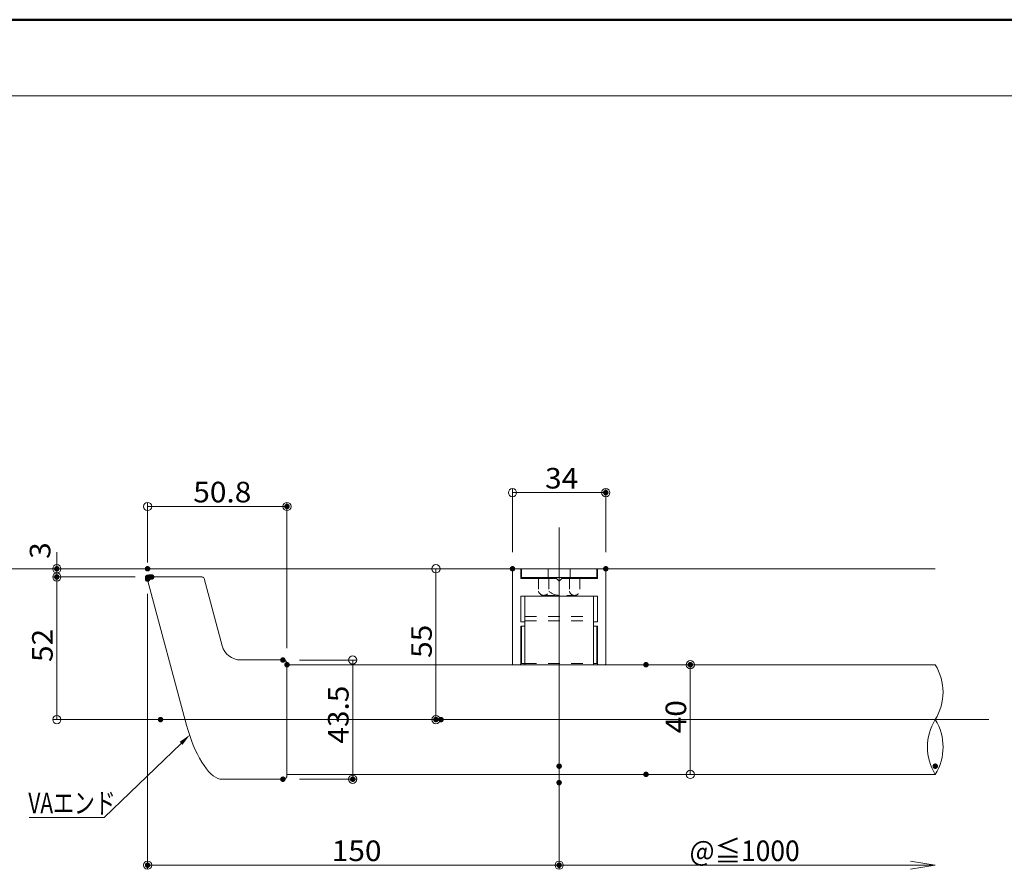
# Model space of a CAD drawing. Units: millimetres. Extents: x -600 to 603, y -415 to 416.
# Drawn here: x 22 to 381, y 106 to 416 of the extents above; entities that cross this region are included whole.
import ezdxf

# ---------------------------------------------------------------- set-up
doc = ezdxf.new("R2010")
doc.units = ezdxf.units.MM
doc.header["$LTSCALE"] = 5
doc.linetypes.add('JWW_DASHED1', pattern=[1.693333, 0.846667, -0.846667])
for name, color, linetype in [('02壁', 7, 'Continuous'), ('04製品断面', 7, 'Continuous'), ('05製品投影', 7, 'Continuous'), ('08文字', 7, 'Continuous'), ('09寸法A', 7, 'Continuous'), ('1', 7, 'Continuous'), ('2', 7, 'Continuous'), ('center', 7, 'Continuous'), ('sunpou', 7, 'Continuous'), ('zumenwaku', 7, 'Continuous')]:
    doc.layers.add(name, color=color, linetype=linetype)
doc.styles.add('ＭＳ ゴシック', font='txt', dxfattribs={"height": 1})

# ---------------------------------------------------------------- blocks, each defined once
blk = doc.blocks.new('_ORIGIN_0-A_')
at = {"layer": '09寸法A', "color": 1, "linetype": 'Continuous', "lineweight": 5}
blk.add_line((0, 0), (-1, 0), dxfattribs=at)
blk.add_circle((0, 0), 0.5, dxfattribs=at)
blk = doc.blocks.new('_ORIGIN_1-0_')
at = {"layer": '08文字', "color": 1, "linetype": 'Continuous', "lineweight": 5}
blk.add_line((0, 0), (-1, 0), dxfattribs=at)
blk.add_circle((0, 0), 0.5, dxfattribs=at)
blk = doc.blocks.new('_OPEN_0-A_')
at = {"layer": '09寸法A', "color": 1, "linetype": 'Continuous', "lineweight": 5}
for p, q in [((-1, 0.167), (0, 0)), ((0, 0), (-1, -0.167)), ((0, 0), (-1, 0))]:
    blk.add_line(p, q, dxfattribs=at)
blk = doc.blocks.new('_ORIGIN_0-C_')
at = {"layer": 'sunpou', "color": 1, "linetype": 'Continuous', "lineweight": 5}
blk.add_line((0, 0), (-1, 0), dxfattribs=at)
blk.add_circle((0, 0), 0.5, dxfattribs=at)
blk = doc.blocks.new('MLeader10_1-0_')
at = {"layer": '08文字', "color": 1, "linetype": 'Continuous', "lineweight": 5}
for p, q in [((16.261, 30.324), (10.652, 24.923)), ((10.452, 24.923), (5.181, 24.923)), ((10.652, 24.923), (10.452, 24.923))]:
    blk.add_line(p, q, dxfattribs=at)
at = {"layer": '08文字', "color": 11, "linetype": 'Continuous', "lineweight": 0}
blk.add_solid([(16.157, 30.432), (16.909, 30.948), (16.365, 30.216)], dxfattribs=at)
at = {"layer": '08文字', "color": 2, "linetype": 'Continuous', "lineweight": 5, "style": 'ＭＳ ゴシック', "width": 0.743185}
blk.add_text('VAエンド', height=1.5011, dxfattribs=at).set_placement((5.131, 25.223))

msp = doc.modelspace()

# ---------------------------------------------------------------- linework, layer by layer
at = {"layer": '02壁', "color": 8, "linetype": 'Continuous', "lineweight": 5}
msp.add_line((9.75, 215.29), (356.21, 215.29), dxfattribs=at)
at = {"layer": '04製品断面', "color": 3, "linetype": 'Continuous', "lineweight": 5}
for p, q in [((202.11, 215.29), (205.11, 215.29)), ((202.11, 180.49), (202.11, 215.29)), ((205.11, 211.79), (205.11, 215.29)), ((205.11, 211.79), (218.11, 211.79)), ((205.36, 215.29), (205.36, 212.09)), ((205.36, 215.29), (232.86, 215.29)), ((205.36, 212.09), (232.86, 212.09)), ((219.11, 210.79), (218.11, 211.79)), ((219.11, 210.79), (220.11, 211.79)), ((220.11, 211.79), (233.11, 211.79)), ((232.86, 215.29), (232.86, 212.09)), ((233.11, 211.79), (233.11, 215.29)), ((233.11, 215.29), (236.11, 215.29)), ((236.11, 215.29), (236.11, 180.49)), ((205.11, 196.09), (205.11, 205.29)), ((233.11, 205.29), (205.11, 205.29)), ((206.61, 180.29), (206.61, 205.29)), ((206.61, 205.29), (231.61, 205.29)), ((231.61, 180.29), (231.61, 205.29)), ((233.11, 196.09), (233.11, 205.29)), ((205.11, 180.49), (205.11, 194.19)), ((206.61, 195.89), (205.31, 195.89)), ((206.61, 194.39), (205.31, 194.39)), ((205.36, 194.39), (205.36, 180.79)), ((231.61, 195.89), (232.91, 195.89)), ((231.61, 194.39), (232.91, 194.39)), ((232.86, 180.79), (232.86, 194.39)), ((233.11, 180.49), (233.11, 194.19)), ((202.31, 180.29), (204.91, 180.29)), ((205.36, 180.79), (206.61, 180.79)), ((231.61, 180.79), (232.86, 180.79)), ((233.31, 180.29), (235.91, 180.29))]:
    msp.add_line(p, q, dxfattribs=at)
for centre, start, end in [((205.31, 196.09), 180, 270), ((205.31, 194.19), 90, 180), ((232.91, 196.09), 270, 0), ((232.91, 194.19), 0, 90), ((202.31, 180.49), 180, 270), ((204.91, 180.49), 270, 0), ((233.31, 180.49), 180, 270), ((235.91, 180.49), 270, 0)]:
    msp.add_arc(centre, 0.2, start, end, dxfattribs=at)
at = {"layer": '05製品投影', "color": 4, "linetype": 'JWW_DASHED1', "lineweight": 9}
for p, q in [((211.61, 212.09), (226.61, 212.09)), ((211.61, 212.09), (211.61, 207.15)), ((215.11, 215.29), (215.11, 212.09)), ((215.36, 212.09), (215.36, 207.15)), ((222.86, 212.09), (222.86, 207.15)), ((223.11, 215.29), (223.11, 212.09)), ((226.61, 212.09), (226.61, 207.15)), ((213.48, 205.59), (224.74, 205.59)), ((206.61, 197.89), (231.61, 197.89)), ((206.61, 196.29), (231.61, 196.29)), ((206.61, 180.79), (231.61, 180.79))]:
    msp.add_line(p, q, dxfattribs=at)
for centre, radius, start, end in [((213.48, 207.49), 1.91, 190.5295, 349.4705), ((219.11, 210.89), 5.3, 224.9218, 315.0782), ((224.74, 207.49), 1.91, 190.5295, 349.4705)]:
    msp.add_arc(centre, radius, start, end, dxfattribs=at)
at = {"layer": '08文字', "color": 1, "linetype": 'Continuous', "lineweight": 9}
for p, q in [((69.11, 206.13), (69.11, 105.69)), ((219.11, 137.29), (219.11, 105.69))]:
    msp.add_line(p, q, dxfattribs=at)
at = {"layer": '08文字', "color": 1, "linetype": 'Continuous', "lineweight": 5}
msp.add_line((216.11, 107.19), (72.11, 107.19), dxfattribs=at)
at = {"layer": '09寸法A', "color": 1, "linetype": 'Continuous', "lineweight": 9}
for p, q in [((202.11, 221.29), (202.11, 244.55)), ((236.11, 221.29), (236.11, 244.55)), ((196.11, 215.29), (172.7, 215.29)), ((170.05, 160.29), (172.7, 160.29)), ((219.11, 131.29), (219.11, 105.69))]:
    msp.add_line(p, q, dxfattribs=at)
at = {"layer": '09寸法A', "color": 1, "linetype": 'Continuous', "lineweight": 5}
for p, q in [((205.11, 243.05), (233.11, 243.05)), ((174.2, 212.29), (174.2, 163.29)), ((347.21, 107.19), (219.11, 107.19))]:
    msp.add_line(p, q, dxfattribs=at)
at = {"layer": '1', "color": 3, "linetype": 'Continuous', "lineweight": 5}
for p, q in [((69.88, 212.29), (88.93, 212.29)), ((83.33, 158.22), (69.11, 211.28)), ((89.7, 211.69), (96.26, 187.22)), ((103.02, 182.04), (118.42, 182.04)), ((119.92, 180.54), (119.92, 140.04)), ((119.92, 180.29), (356.2, 180.29)), ((83.32, 158.22), (83.86, 156.34)), ((83.86, 156.34), (84.45, 154.49)), ((84.45, 154.49), (85.09, 152.68)), ((85.09, 152.68), (85.78, 150.93)), ((85.78, 150.93), (86.5, 149.26)), ((86.5, 149.26), (87.26, 147.67)), ((87.26, 147.67), (88.05, 146.17)), ((88.05, 146.17), (88.86, 144.78)), ((88.86, 144.78), (89.69, 143.51)), ((89.69, 143.51), (90.53, 142.37)), ((90.53, 142.37), (91.37, 141.36)), ((91.37, 141.36), (92.21, 140.5)), ((92.21, 140.5), (93.05, 139.78)), ((119.92, 140.29), (356.2, 140.29)), ((93.05, 139.78), (93.86, 139.23)), ((93.86, 139.23), (94.66, 138.83)), ((94.66, 138.83), (95.42, 138.6)), ((95.42, 138.6), (96.16, 138.53)), ((118.42, 138.54), (95.92, 138.54)), ((96.16, 138.53), (96.27, 138.54))]:
    msp.add_line(p, q, dxfattribs=at)
for centre, radius, start, end in [((69.88, 211.49), 0.8, 90, 195), ((88.93, 211.49), 0.8, 15, 90), ((103.02, 189.04), 7, 195, 270), ((118.42, 180.54), 1.5, 0, 90), ((118.42, 140.04), 1.5, 270, 0)]:
    msp.add_arc(centre, radius, start, end, dxfattribs=at)
at = {"layer": '2', "color": 4, "linetype": 'Continuous', "lineweight": 9}
for centre, radius, start, end in [((339.93, 170.29), 19.1, 328.4294, 31.5706), ((372.26, 150.29), 18.92, 148.0905, 211.9095), ((340.14, 150.29), 18.92, 328.0905, 31.9095)]:
    msp.add_arc(centre, radius, start, end, dxfattribs=at)
at = {"layer": 'center', "color": 5, "linetype": 'Continuous', "lineweight": 13}
for p, q in [((219.11, 230.29), (219.11, 138.29)), ((59.25, 160.29), (375.77, 160.29))]:
    msp.add_line(p, q, dxfattribs=at)
at = {"layer": 'DEFPOINTS', "color": 7, "linetype": 'Continuous', "lineweight": 5, "const_width": 1}
for points in [[(236.61, 243.05, 0.414214), (236.11, 243.55, 0.414214), (235.61, 243.05, 0.414214), (236.11, 242.55, 0.414214)], [(120.42, 238, 0.414214), (119.92, 238.5, 0.414214), (119.42, 238, 0.414214), (119.92, 237.5, 0.414214)], [(36.52, 215.29, 0.414214), (36.02, 215.79, 0.414214), (35.52, 215.29, 0.414214), (36.02, 214.79, 0.414214)], [(69.61, 215.29, 0.414214), (69.11, 215.79, 0.414214), (68.61, 215.29, 0.414214), (69.11, 214.79, 0.414214)], [(202.61, 215.29, 0.414214), (202.11, 215.79, 0.414214), (201.61, 215.29, 0.414214), (202.11, 214.79, 0.414214)], [(202.61, 215.29, 0.414214), (202.11, 215.79, 0.414214), (201.61, 215.29, 0.414214), (202.11, 214.79, 0.414214)], [(236.61, 215.29, 0.414214), (236.11, 215.79, 0.414214), (235.61, 215.29, 0.414214), (236.11, 214.79, 0.414214)], [(36.52, 212.29, 0.414214), (36.02, 212.79, 0.414214), (35.52, 212.29, 0.414214), (36.02, 211.79, 0.414214)], [(69.61, 212.13, 0.414214), (69.11, 212.63, 0.414214), (68.61, 212.13, 0.414214), (69.11, 211.63, 0.414214)], [(69.61, 211.53, 0.414214), (69.11, 212.03, 0.414214), (68.61, 211.53, 0.414214), (69.11, 211.03, 0.414214)], [(70.38, 212.29, 0.414214), (69.88, 212.79, 0.414214), (69.38, 212.29, 0.414214), (69.88, 211.79, 0.414214)], [(71.1, 212.29, 0.414214), (70.6, 212.79, 0.414214), (70.1, 212.29, 0.414214), (70.6, 211.79, 0.414214)], [(118.92, 182.01, 0.414214), (118.42, 182.51, 0.414214), (117.92, 182.01, 0.414214), (118.42, 181.51, 0.414214)], [(120.42, 180.29, 0.414214), (119.92, 180.79, 0.414214), (119.42, 180.29, 0.414214), (119.92, 179.79, 0.414214)], [(251.27, 180.29, 0.414214), (250.77, 180.79, 0.414214), (250.27, 180.29, 0.414214), (250.77, 179.79, 0.414214)], [(267.42, 180.29, 0.414214), (266.92, 180.79, 0.414214), (266.42, 180.29, 0.414214), (266.92, 179.79, 0.414214)], [(74.33, 160.29, 0.414214), (73.83, 160.79, 0.414214), (73.33, 160.29, 0.414214), (73.83, 159.79, 0.414214)], [(174.7, 160.29, 0.414214), (174.2, 160.79, 0.414214), (173.7, 160.29, 0.414214), (174.2, 159.79, 0.414214)], [(176.55, 160.29, 0.414214), (176.05, 160.79, 0.414214), (175.55, 160.29, 0.414214), (176.05, 159.79, 0.414214)], [(219.61, 143.29, 0.414214), (219.11, 143.79, 0.414214), (218.61, 143.29, 0.414214), (219.11, 142.79, 0.414214)], [(356.71, 143.29, 0.414214), (356.21, 143.79, 0.414214), (355.71, 143.29, 0.414214), (356.21, 142.79, 0.414214)], [(251.27, 140.29, 0.414214), (250.77, 140.79, 0.414214), (250.27, 140.29, 0.414214), (250.77, 139.79, 0.414214)], [(118.92, 138.54, 0.414214), (118.42, 139.04, 0.414214), (117.92, 138.54, 0.414214), (118.42, 138.04, 0.414214)], [(144.37, 138.54, 0.414214), (143.87, 139.04, 0.414214), (143.37, 138.54, 0.414214), (143.87, 138.04, 0.414214)], [(219.61, 137.29, 0.414214), (219.11, 137.79, 0.414214), (218.61, 137.29, 0.414214), (219.11, 136.79, 0.414214)], [(69.61, 107.19, 0.414214), (69.11, 107.69, 0.414214), (68.61, 107.19, 0.414214), (69.11, 106.69, 0.414214)], [(219.61, 107.19, 0.414214), (219.11, 107.69, 0.414214), (218.61, 107.19, 0.414214), (219.11, 106.69, 0.414214)]]:
    msp.add_lwpolyline(points, format="xyb", close=True, dxfattribs=at)
at = {"layer": 'sunpou', "color": 1, "linetype": 'Continuous', "lineweight": 9}
for p, q in [((69.11, 217.53), (69.11, 239.5)), ((119.92, 186.29), (119.92, 239.5)), ((63.11, 215.29), (34.52, 215.29)), ((63.88, 212.29), (34.52, 212.29)), ((64.6, 212.29), (34.52, 212.29)), ((124.42, 182.01), (145.37, 182.01)), ((256.77, 180.29), (268.42, 180.29)), ((67.83, 160.29), (34.52, 160.29)), ((256.77, 140.29), (268.42, 140.29)), ((124.42, 138.54), (145.37, 138.54))]:
    msp.add_line(p, q, dxfattribs=at)
at = {"layer": 'sunpou', "color": 1, "linetype": 'Continuous', "lineweight": 5}
for p, q in [((72.11, 238), (116.92, 238)), ((36.02, 218.29), (36.02, 221.29)), ((36.02, 212.29), (36.02, 215.29)), ((36.02, 209.29), (36.02, 206.29)), ((36.02, 163.29), (36.02, 209.29)), ((143.87, 179.01), (143.87, 141.54)), ((266.92, 143.29), (266.92, 177.29))]:
    msp.add_line(p, q, dxfattribs=at)
at = {"layer": 'zumenwaku', "color": 6, "linetype": 'Continuous', "lineweight": 50}
msp.add_line((599.97, 415.52), (-600.03, 415.52), dxfattribs=at)
at = {"layer": 'zumenwaku', "color": 6, "linetype": 'Continuous', "lineweight": 5}
msp.add_line((-600.03, 387.74), (386.97, 387.74), dxfattribs=at)

# ---------------------------------------------------------------- block references
at = {"layer": '08文字', "color": 1, "linetype": 'Continuous', "lineweight": 5}
for name, p, xscale, yscale in [('MLeader10_1-0_', (0, 0), 5, 5), ('_ORIGIN_1-0_', (219.11, 107.19), 3, 3)]:
    msp.add_blockref(name, p, dxfattribs=dict(at, xscale=xscale, yscale=yscale))
at = {"layer": '08文字', "color": 1, "linetype": 'Continuous', "lineweight": 5, "xscale": 3, "yscale": 3, "rotation": 180}
msp.add_blockref('_ORIGIN_1-0_', (69.11, 107.19), dxfattribs=at)
at = {"layer": '09寸法A', "color": 1, "linetype": 'Continuous', "lineweight": 5, "xscale": 3, "yscale": 3}
for p, rotation in [((202.11, 243.05), 180), ((174.2, 215.29), 90), ((174.2, 160.29), 270)]:
    msp.add_blockref('_ORIGIN_0-A_', p, dxfattribs=dict(at, rotation=rotation))
at = {"layer": '09寸法A', "color": 1, "linetype": 'Continuous', "lineweight": 5}
for name, p, xscale, yscale in [('_ORIGIN_0-A_', (236.11, 243.05), 3, 3), ('_OPEN_0-A_', (356.21, 107.19), 9, 9)]:
    msp.add_blockref(name, p, dxfattribs=dict(at, xscale=xscale, yscale=yscale))
at = {"layer": 'sunpou', "color": 1, "linetype": 'Continuous', "lineweight": 5, "xscale": 3, "yscale": 3}
for p, rotation in [((69.11, 238), 180), ((36.02, 215.29), 270), ((36.02, 212.29), 90), ((36.02, 212.29), 90), ((143.87, 182.01), 90), ((266.92, 180.29), 90), ((36.02, 160.29), 270), ((143.87, 138.54), 270), ((266.92, 140.29), 270)]:
    msp.add_blockref('_ORIGIN_0-C_', p, dxfattribs=dict(at, rotation=rotation))
msp.add_blockref('_ORIGIN_0-C_', (119.92, 238), dxfattribs=at)

# ---------------------------------------------------------------- texts
at = {"layer": '08文字', "color": 2, "linetype": 'Continuous', "lineweight": 5, "style": 'ＭＳ ゴシック', "width": 1.063192}
msp.add_text('150', height=7.506, dxfattribs=at).set_placement((136.24, 108.69))
at = {"layer": '09寸法A', "color": 2, "linetype": 'Continuous', "lineweight": 5, "style": 'ＭＳ ゴシック'}
for s, width, p in [('34', 1.063192, (213.99, 244.55)), ('@≦1000', 0.941285, (266.64, 108.69))]:
    msp.add_text(s, height=7.506, dxfattribs=dict(at, width=width)).set_placement(p)
at = {"layer": '09寸法A', "color": 2, "linetype": 'Continuous', "lineweight": 5, "style": 'ＭＳ ゴシック', "width": 1.063192}
msp.add_text('55', height=7.506, rotation=90, dxfattribs=at).set_placement((172.7, 182.79))
at = {"layer": 'sunpou', "color": 2, "linetype": 'Continuous', "lineweight": 13, "style": 'ＭＳ ゴシック', "width": 1.063192}
msp.add_text('50.8', height=7.506, dxfattribs=at).set_placement((85.76, 239.5))
for s, height, p in [('3', 7.51, (33.69, 218.89)), ('52', 7.506, (34.52, 181.29)), ('43.5', 7.506, (142.37, 151.52)), ('40', 7.506, (265.42, 155.29))]:
    msp.add_text(s, height=height, rotation=90, dxfattribs=at).set_placement(p)

doc.saveas('drawing.dxf')
